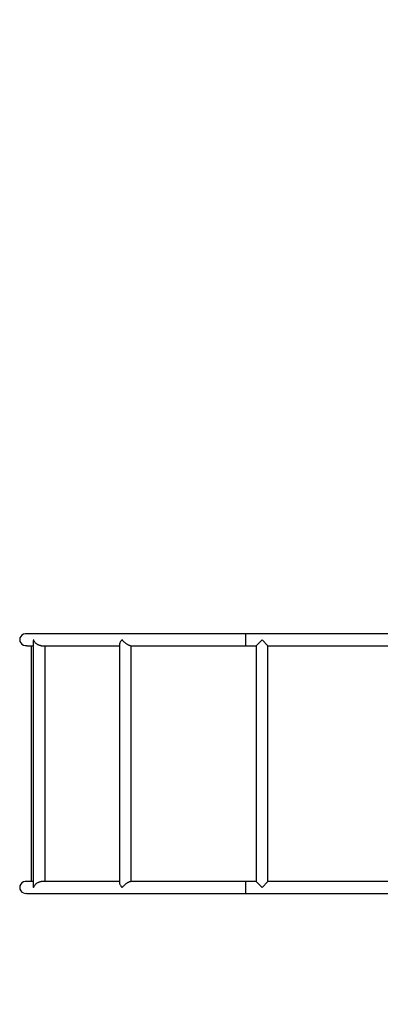
# Model space of a CAD drawing. Units: millimetres. Extents: x -5216 to 6569, y -3442 to 5541.
# Drawn here: x -3672 to -2654, y -507 to 2275 of the extents above; entities that cross this region are included whole.
import ezdxf

# ---------------------------------------------------------------- set-up
doc = ezdxf.new("R2010")
doc.units = ezdxf.units.MM
doc.layers.add('WYMIARY', color=7, linetype='Continuous')
doc.styles.add('SLDTEXTSTYLE0', font='TXT', dxfattribs={"width": 0.75})
doc.dimstyles.new('SLDDIMSTYLE0', dxfattribs={"dimtxt": 264.583333, "dimasz": 3.302, "dimexe": 0, "dimexo": 0.0625, "dimgap": 66.145833, "dimtad": 1, "dimdec": 0, "dimrnd": 1e-09, "dimzin": 12, "dimdsep": 46, "dimtxsty": 'SLDTEXTSTYLE0', "dimsah": 1, "dimcen": 0.09, "dimadec": 0, "dimazin": 3, "dimtfac": 1, "dimtdec": 0, "dimtofl": 0, "dimtmove": 0, "dimatfit": 3, "dimfxl": 0, "dimfrac": 2, "dimtolj": 1, "dimtzin": 12, "dimarcsym": 0})

# ---------------------------------------------------------------- blocks, each defined once
blk = doc.blocks.new('_D')
at = {"layer": 'WYMIARY', "color": 7}
for p, q in [((-5215.9, 870.7), (-5215.9, 5196.1)), ((5566.3, 5195.1), (-5215.9, 5195.1)), ((5566.3, -506.1), (5566.3, 5196.1))]:
    blk.add_line(p, q, dxfattribs=at)
for points in [[(-5215.9, 5195.1), (-5212.6, 5194.6), (-5212.6, 5195.6)], [(5566.3, 5195.1), (5563, 5195.6), (5563, 5194.6)]]:
    blk.add_solid(points, dxfattribs=at)
at = {"layer": 'WYMIARY', "color": 7, "insert": (-14.8, 5536.2), "char_height": 264.58, "attachment_point": 1, "style": 'SLDTEXTSTYLE0'}
blk.add_mtext('10782', dxfattribs=at)

msp = doc.modelspace()

# ---------------------------------------------------------------- linework, layer by layer
at = {"color": 7, "linetype": 'Continuous', "lineweight": 25}
for p, q in [((-2536.5, 539.7), (-3033.7, 539.7)), ((-3033.7, 506), (-3033.7, 539.7)), ((-3638.3, -160.3), (-3638.3, 506)), ((-3633.9, 517.2), (-3633.9, -171.5)), ((-3632.8, 522.9), (-3632.9, 522.9)), ((-3600.2, -160.3), (-3600.2, 506)), ((-3390.5, 508.9), (-3390.5, -163.2)), ((-3382.8, 522.9), (-3383.2, 522.9)), ((-3356.8, -160.3), (-3356.8, 506)), ((-3033.7, 506), (-3004.6, 506)), ((-3004.6, 506), (-2987.7, 522.9)), ((-3004.6, 506), (-3004.6, -160.3)), ((-2987.7, 522.9), (-2970.9, 506)), ((-2970.9, 506), (-2553.6, 506)), ((-2970.9, -160.3), (-2970.9, 506)), ((-3004.6, -160.3), (-3033.7, -160.3)), ((-3033.7, -194), (-3033.7, -160.3)), ((-3004.6, -160.3), (-2987.7, -177.1)), ((-2987.7, -177.1), (-2970.9, -160.3)), ((-2553.6, -160.3), (-2970.9, -160.3)), ((-3632.8, -177.1), (-3632.9, -177.1)), ((-3382.8, -177.1), (-3383.2, -177.1)), ((-3033.7, -194), (-2536.5, -194))]:
    msp.add_line(p, q, dxfattribs=at)
for centre in [(-3655.1, 522.9), (-3655.1, -177.1)]:
    msp.add_arc(centre, 16.8, 79.0531, 280.4776, dxfattribs=at)
for points, knots in [([(-3033.7, 539.7), (-3041.8, 539.7), (-3057.9, 539.7), (-3081.7, 539.7), (-3104.8, 539.7), (-3127.3, 539.7), (-3149, 539.7), (-3169.9, 539.7), (-3189.9, 539.7), (-3209.3, 539.7), (-3229.7, 539.7), (-3251, 539.7), (-3273, 539.7), (-3293.8, 539.7), (-3313.5, 539.7), (-3332, 539.7), (-3349.3, 539.7), (-3366.2, 539.7), (-3382.5, 539.7), (-3398.2, 539.7), (-3412.7, 539.7), (-3425.9, 539.7), (-3438.2, 539.7), (-3449.8, 539.7), (-3462.7, 539.7), (-3476.7, 539.7), (-3491.7, 539.7), (-3506.3, 539.7), (-3520.6, 539.7), (-3534.5, 539.7), (-3547.9, 539.7), (-3560.7, 539.7), (-3572.9, 539.7), (-3584.3, 539.7), (-3594.8, 539.7), (-3604.2, 539.7), (-3612.7, 539.7), (-3619.8, 539.7), (-3625.9, 539.7), (-3630.9, 539.7), (-3634.9, 539.7), (-3637.8, 539.7), (-3640.1, 539.7), (-3642.3, 539.7), (-3644.5, 539.7), (-3646.7, 539.7), (-3648.7, 539.7), (-3650.5, 539.7), (-3651.5, 539.7), (-3652.1, 539.7), (-3652, 539.6), (-3652, 539.6)], [0, 0, 0, 0, 0.026068, 0.051537, 0.076407, 0.100679, 0.124352, 0.14702, 0.16911, 0.190622, 0.211557, 0.237882, 0.263234, 0.287611, 0.311014, 0.333443, 0.354898, 0.375379, 0.397161, 0.417721, 0.43706, 0.455176, 0.472079, 0.488589, 0.505246, 0.528387, 0.551805, 0.575499, 0.599469, 0.624159, 0.649135, 0.674398, 0.699948, 0.725782, 0.750928, 0.775454, 0.79936, 0.822647, 0.84192, 0.860747, 0.879128, 0.889751, 0.9003, 0.911588, 0.923824, 0.938876, 0.955149, 0.972639, 0.991344, 0.997671, 1, 1, 1, 1]), ([(-3652, 506.1), (-3652, 506.1), (-3652.1, 506), (-3651.8, 506), (-3651.4, 506), (-3650.9, 506), (-3650.1, 506), (-3649, 506), (-3647.6, 506), (-3646, 506), (-3644.2, 506), (-3642.2, 506), (-3640, 506), (-3637.7, 506), (-3635.7, 506), (-3634.3, 506), (-3633.9, 506)], [0, 0, 0, 0, 0.011531, 0.05764, 0.104812, 0.15106, 0.239211, 0.323792, 0.419819, 0.510769, 0.596637, 0.694643, 0.785043, 0.869758, 0.955224, 1, 1, 1, 1]), ([(-3632.9, 522.9), (-3632.9, 522.8), (-3632.9, 522.7), (-3633, 522.4), (-3633.3, 521.3), (-3633.8, 519.5), (-3633.8, 517.9), (-3633.8, 517.2)], [0, 0, 0, 0, 0.01131, 0.036202, 0.147339, 0.590587, 1, 1, 1, 1]), ([(-3611, 506), (-3611.3, 506), (-3612.3, 506), (-3614.7, 506.3), (-3617.6, 507.2), (-3620.5, 508.6), (-3623.1, 510.2), (-3625.8, 512.3), (-3628.3, 515), (-3630.2, 517.5), (-3631.5, 519.7), (-3632.1, 521), (-3632.4, 521.8), (-3632.6, 522.3), (-3632.7, 522.6), (-3632.8, 522.8), (-3632.8, 522.8), (-3632.8, 522.9)], [0, 0, 0, 0, 0.033534, 0.099752, 0.225286, 0.312532, 0.402282, 0.521829, 0.644745, 0.783126, 0.874925, 0.930756, 0.962474, 0.979827, 0.994277, 0.997788, 1, 1, 1, 1]), ([(-3611, 506), (-3608.6, 506), (-3603.4, 506), (-3594.2, 506), (-3583.6, 506), (-3572.2, 506), (-3560, 506), (-3547.4, 506), (-3534.2, 506), (-3519.3, 506), (-3502.5, 506), (-3483.6, 506), (-3464.2, 506), (-3447.3, 506), (-3433.2, 506), (-3421.6, 506), (-3409.2, 506), (-3398.7, 506), (-3392.3, 506), (-3390.5, 506)], [0, 0, 0, 0, 0.05191, 0.116445, 0.182637, 0.249275, 0.314002, 0.378017, 0.441318, 0.503906, 0.582529, 0.659996, 0.736308, 0.811465, 0.850537, 0.891597, 0.935307, 0.981667, 1, 1, 1, 1]), ([(-3383.2, 522.9), (-3383.2, 522.8), (-3383.2, 522.7), (-3383.4, 522.4), (-3384.3, 521.3), (-3386, 519.1), (-3388.1, 515.9), (-3389.6, 513), (-3390.3, 510.7), (-3390.6, 509.5), (-3390.5, 508.9), (-3390.5, 508.9)], [0, 0, 0, 0, 0.004213, 0.013484, 0.054878, 0.219969, 0.452314, 0.69164, 0.841668, 0.995089, 1, 1, 1, 1]), ([(-3359.5, 506), (-3359.7, 506), (-3360.3, 506), (-3361.8, 506.3), (-3364.1, 507.2), (-3366.7, 508.6), (-3369.3, 510.2), (-3372.1, 512.3), (-3375.3, 515), (-3378.1, 517.5), (-3380.1, 519.7), (-3381.4, 521), (-3382.1, 521.8), (-3382.5, 522.3), (-3382.7, 522.6), (-3382.8, 522.8), (-3382.8, 522.8), (-3382.8, 522.9)], [0, 0, 0, 0, 0.033832, 0.100029, 0.225525, 0.312744, 0.402467, 0.521977, 0.644856, 0.783194, 0.874964, 0.930778, 0.962486, 0.979833, 0.994279, 0.997789, 1, 1, 1, 1]), ([(-3359.5, 506), (-3356.2, 506), (-3347.2, 506), (-3331.9, 506), (-3313.5, 506), (-3293.8, 506), (-3273, 506), (-3251, 506), (-3229.6, 506), (-3208.9, 506), (-3189.2, 506), (-3168.7, 506), (-3147.6, 506), (-3125.9, 506), (-3103.6, 506), (-3080.8, 506), (-3057.5, 506), (-3041.7, 506), (-3033.7, 506)], [0, 0, 0, 0, 0.034082, 0.092476, 0.15352, 0.217216, 0.283564, 0.352562, 0.424211, 0.482239, 0.541897, 0.603185, 0.666102, 0.730648, 0.795629, 0.862181, 0.930304, 1, 1, 1, 1]), ([(-3633.9, -160.3), (-3634.4, -160.3), (-3635.8, -160.3), (-3637.8, -160.3), (-3640.1, -160.3), (-3642.3, -160.3), (-3644.5, -160.3), (-3646.7, -160.3), (-3648.7, -160.3), (-3650.5, -160.3), (-3651.5, -160.3), (-3652.1, -160.3), (-3652, -160.4), (-3652, -160.4)], [0, 0, 0, 0, 0.049703, 0.13322, 0.216159, 0.304905, 0.401101, 0.519443, 0.647378, 0.784886, 0.931945, 0.981689, 1, 1, 1, 1]), ([(-3632.8, -177.1), (-3632.8, -177.1), (-3632.8, -177), (-3632.7, -176.7), (-3632.3, -175.6), (-3631.2, -173.4), (-3629.2, -170.2), (-3626.5, -167.3), (-3623.7, -165), (-3621.3, -163.4), (-3618.8, -162.1), (-3616.6, -161.2), (-3614.4, -160.6), (-3612.5, -160.3), (-3611.4, -160.3), (-3611, -160.3)], [0, 0, 0, 0, 0.002817, 0.009016, 0.036695, 0.147085, 0.302439, 0.462461, 0.562775, 0.665358, 0.743596, 0.823825, 0.888898, 0.955772, 1, 1, 1, 1]), ([(-3390.5, -160.3), (-3393.2, -160.3), (-3400.8, -160.3), (-3412.6, -160.3), (-3425.9, -160.3), (-3438.2, -160.3), (-3449.8, -160.3), (-3462.7, -160.3), (-3476.7, -160.3), (-3491.7, -160.3), (-3506.3, -160.3), (-3520.6, -160.3), (-3534.5, -160.3), (-3547.9, -160.3), (-3560.7, -160.3), (-3572.9, -160.3), (-3584.3, -160.3), (-3594.8, -160.3), (-3603.7, -160.3), (-3608.8, -160.3), (-3611, -160.3)], [0, 0, 0, 0, 0.02693, 0.07685, 0.123614, 0.167247, 0.209867, 0.252864, 0.3126, 0.37305, 0.434213, 0.496089, 0.559823, 0.624296, 0.68951, 0.755462, 0.822149, 0.88706, 0.950371, 1, 1, 1, 1]), ([(-3390.5, -163.2), (-3390.5, -163.6), (-3390.4, -164.6), (-3389.8, -166.6), (-3388.6, -169.3), (-3387, -171.8), (-3385.5, -174), (-3384.5, -175.3), (-3383.9, -176.1), (-3383.5, -176.6), (-3383.3, -176.9), (-3383.2, -177.1), (-3383.2, -177.1), (-3383.2, -177.1)], [0, 0, 0, 0, 0.106157, 0.284932, 0.468745, 0.675682, 0.81296, 0.896451, 0.943883, 0.969833, 0.991443, 0.996692, 1, 1, 1, 1]), ([(-3382.8, -177.1), (-3382.8, -177.1), (-3382.8, -177), (-3382.6, -176.7), (-3381.7, -175.6), (-3379.6, -173.4), (-3376.4, -170.2), (-3373, -167.3), (-3369.9, -165), (-3367.4, -163.4), (-3365.2, -162.1), (-3363.3, -161.2), (-3361.7, -160.6), (-3360.4, -160.3), (-3359.8, -160.3), (-3359.5, -160.3)], [0, 0, 0, 0, 0.002816, 0.009014, 0.036686, 0.147049, 0.302372, 0.462362, 0.562655, 0.665218, 0.743439, 0.823651, 0.888711, 0.955571, 1, 1, 1, 1]), ([(-3033.7, -160.3), (-3041.8, -160.3), (-3057.9, -160.3), (-3081.7, -160.3), (-3104.8, -160.3), (-3127.3, -160.3), (-3149, -160.3), (-3169.9, -160.3), (-3189.9, -160.3), (-3209.3, -160.3), (-3229.7, -160.3), (-3251, -160.3), (-3273, -160.3), (-3293.8, -160.3), (-3313.5, -160.3), (-3331.9, -160.3), (-3347.2, -160.3), (-3356.2, -160.3), (-3359.5, -160.3)], [0, 0, 0, 0, 0.070949, 0.140268, 0.207958, 0.274018, 0.338449, 0.400143, 0.460266, 0.518816, 0.575795, 0.647445, 0.716443, 0.782791, 0.846488, 0.907533, 0.965928, 1, 1, 1, 1]), ([(-3652, -193.9), (-3652, -193.9), (-3652.1, -194), (-3651.8, -194), (-3651.4, -194), (-3650.9, -194), (-3650.1, -194), (-3649, -194), (-3647.6, -194), (-3646, -194), (-3644.2, -194), (-3642.2, -194), (-3640, -194), (-3637.7, -194), (-3635.2, -194), (-3631.7, -194), (-3626.8, -194), (-3620.2, -194), (-3612.5, -194), (-3603.9, -194), (-3594.3, -194), (-3583.6, -194), (-3572.2, -194), (-3560, -194), (-3547.4, -194), (-3534.2, -194), (-3519.3, -194), (-3502.5, -194), (-3483.6, -194), (-3464.2, -194), (-3447.3, -194), (-3433.2, -194), (-3421.6, -194), (-3409.2, -194), (-3395.7, -194), (-3381.2, -194), (-3365.8, -194), (-3349.3, -194), (-3332, -194), (-3313.5, -194), (-3293.8, -194), (-3273, -194), (-3251, -194), (-3229.6, -194), (-3208.9, -194), (-3189.2, -194), (-3168.7, -194), (-3147.6, -194), (-3125.9, -194), (-3103.6, -194), (-3080.8, -194), (-3057.5, -194), (-3041.7, -194), (-3033.7, -194)], [0, 0, 0, 0, 0.0014617, 0.0073061, 0.0132853, 0.0191475, 0.0303211, 0.0410421, 0.0532139, 0.0647423, 0.0756264, 0.0880491, 0.0995077, 0.1102458, 0.1210789, 0.1320727, 0.1541349, 0.1768171, 0.2005487, 0.2249231, 0.2499403, 0.2756002, 0.3014326, 0.3265247, 0.3513402, 0.3758793, 0.4001417, 0.4306203, 0.460651, 0.4902338, 0.5193687, 0.5345151, 0.5504321, 0.5673765, 0.5853484, 0.6043478, 0.6243745, 0.6448689, 0.6663381, 0.6887819, 0.7122005, 0.7365938, 0.7619618, 0.7883044, 0.8096392, 0.8315732, 0.8541062, 0.8772384, 0.9009697, 0.9248604, 0.9493291, 0.9743756, 1, 1, 1, 1]), ([(-3633.8, -171.5), (-3633.8, -171.7), (-3633.9, -172.6), (-3633.7, -174), (-3633.4, -175.3), (-3633.2, -176.1), (-3633, -176.6), (-3633, -176.9), (-3632.9, -177.1), (-3632.9, -177.1), (-3632.9, -177.1)], [0, 0, 0, 0, 0.130018, 0.498266, 0.722231, 0.849466, 0.919077, 0.977044, 0.991126, 1, 1, 1, 1])]:
    msp.add_open_spline(points, degree=3, knots=knots, dxfattribs=at)

# ---------------------------------------------------------------- dimensions: what is measured, and where the dimension line sits
at = {"layer": 'WYMIARY', "color": 7}
dim = msp.add_linear_dim(base=(-5215.9, 5195.1), p1=(5566.3, -507.1), p2=(-5215.9, 869.7), dimstyle='SLDDIMSTYLE0', dxfattribs=at)
dim.commit()
dim.dimension.update_dxf_attribs({"geometry": '_D', "text_midpoint": (473.9, 5195.1), "dimtype": 160})

doc.saveas('drawing.dxf')
